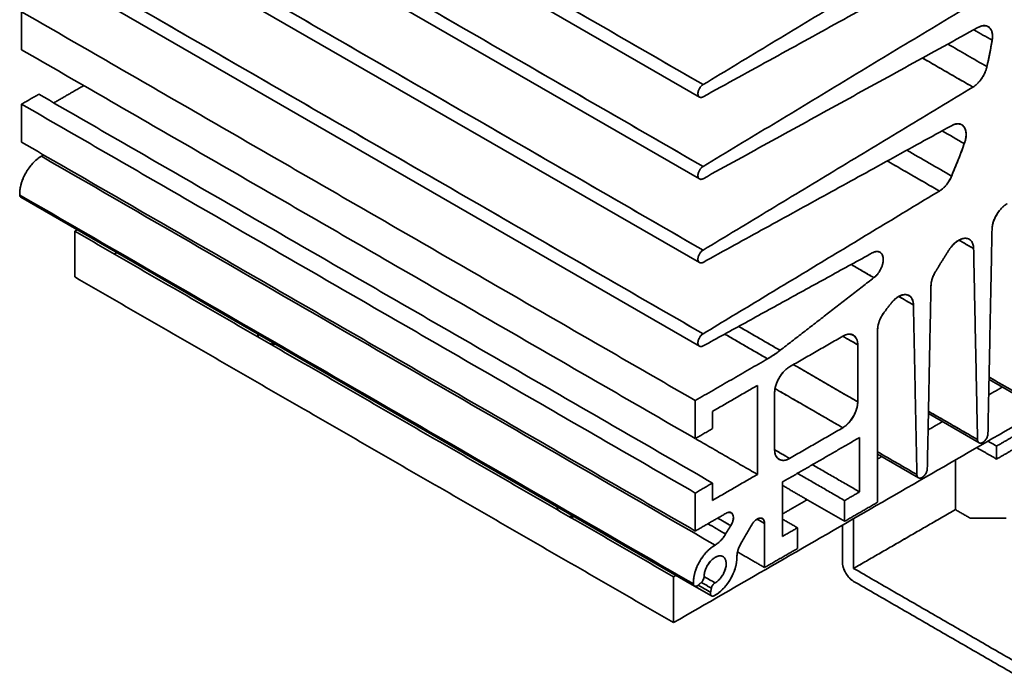
# Model space of a CAD drawing. Units: millimetres. Extents: x 9 to 789, y 19 to 568.
# Drawn here: x 648 to 741, y 376 to 438 of the extents above; entities that cross this region are included whole.
import ezdxf

# ---------------------------------------------------------------- set-up
doc = ezdxf.new("R2010")
doc.units = ezdxf.units.MM
doc.layers.add('1', color=7, linetype='Continuous', true_color=0xffffff)

msp = doc.modelspace()

# ---------------------------------------------------------------- linework, layer by layer
at = {"layer": '1', "color": 18, "linetype": 'Continuous', "lineweight": 35}
for p, q in [((648.386, 467.575), (712.025, 430.832)), ((648.386, 459.834), (712.025, 423.092)), ((648.386, 451.93), (712.025, 415.188)), ((648.386, 444.027), (712.025, 407.284)), ((739.293, 437.486), (739.238, 437.518)), ((736.796, 428.208), (736.675, 428.278)), ((647.921, 421.362), (711.561, 384.62)), ((731.823, 412.07), (731.762, 412.106)), ((670.307, 408.438), (670.307, 408.424)), ((739.378, 404.151), (744.094, 401.428)), ((733.652, 400.925), (738.437, 398.162)), ((728.85, 397.084), (732.71, 394.856)), ((698.591, 392.108), (698.591, 392.094)), ((715.02, 391.545), (714.922, 391.601)), ((717.966, 391), (717.907, 391.034)), ((711.561, 384.62), (713.168, 383.692))]:
    msp.add_line(p, q, dxfattribs=at)
for points, degree in [([(648.727, 468.754), (669.94, 456.506), (691.153, 444.259), (712.366, 432.011)], 3), ([(712.366, 432.011), (648.727, 468.754)], 1), ([(648.727, 461.013), (669.94, 448.766), (691.153, 436.518), (712.366, 424.271)], 3), ([(712.366, 424.271), (648.727, 461.013)], 1), ([(648.727, 453.11), (669.94, 440.862), (691.153, 428.615), (712.366, 416.367)], 3), ([(712.366, 416.367), (648.727, 453.11)], 1), ([(738.262, 447.662), (712.366, 432.011)], 1), ([(712.366, 432.011), (738.262, 447.662)], 1), ([(712.366, 408.464), (648.727, 445.206)], 1), ([(648.727, 445.206), (669.94, 432.959), (691.153, 420.711), (712.366, 408.464)], 3), ([(738.94, 445.484), (712.366, 430.86)], 1), ([(712.366, 430.86), (738.94, 445.484)], 1), ([(712.366, 424.271), (738.949, 440.337)], 1), ([(738.949, 440.337), (712.366, 424.271)], 1), ([(647.992, 438.899), (647.992, 435.307)], 1), ([(647.992, 438.899), (711.632, 402.157)], 1), ([(647.992, 435.307), (647.992, 438.899)], 1), ([(711.632, 402.157), (647.992, 438.899)], 1), ([(738.326, 437.406), (712.366, 423.12)], 1), ([(712.366, 423.12), (738.326, 437.406)], 1), ([(737.945, 437.197), (738.521, 436.864), (739.097, 436.532), (739.673, 436.199)], 3), ([(739.673, 436.199), (739.097, 436.532), (738.521, 436.864), (737.945, 437.197)], 3), ([(739.673, 436.199), (739.818, 437.035), (738.994, 437.774), (738.326, 437.406)], 2), ([(647.992, 435.307), (711.632, 398.564)], 1), ([(711.632, 398.564), (647.992, 435.307)], 1), ([(735.483, 435.842), (736.716, 435.13), (737.948, 434.419), (739.18, 433.707)], 3), ([(739.18, 433.707), (737.948, 434.419), (736.716, 435.13), (735.483, 435.842)], 3), ([(739.673, 436.199), (739.531, 435.375), (739.367, 434.544), (739.18, 433.707)], 3), ([(739.18, 433.707), (739.46, 434.962), (739.673, 436.199)], 2), ([(737.857, 431.774), (736.269, 432.691), (734.68, 433.608), (733.091, 434.525)], 3), ([(733.091, 434.525), (737.857, 431.774)], 1), ([(737.857, 431.774), (738.306, 432.045), (739.053, 433.136), (739.18, 433.707)], 2), ([(651.033, 430.285), (653.861, 431.918)], 1), ([(653.861, 431.918), (651.033, 430.285)], 1), ([(712.366, 430.86), (712.172, 430.753), (711.88, 430.93), (711.879, 431.379), (712.171, 431.893), (712.366, 432.011)], 2), ([(712.366, 416.367), (737.857, 431.774)], 1), ([(737.857, 431.774), (712.366, 416.367)], 1), ([(649.619, 431.102), (647.992, 430.163)], 1), ([(647.992, 430.163), (649.619, 431.102)], 1), ([(649.619, 431.102), (713.258, 394.359)], 1), ([(713.258, 394.359), (649.619, 431.102)], 1), ([(647.992, 430.163), (711.632, 393.42)], 1), ([(647.992, 426.57), (647.992, 430.163)], 1), ([(647.992, 430.163), (647.992, 426.57)], 1), ([(711.632, 393.42), (647.992, 430.163)], 1), ([(712.366, 415.216), (735.829, 428.128)], 1), ([(735.829, 428.128), (712.366, 415.216)], 1), ([(737.045, 426.433), (737.414, 427.45), (736.618, 428.562), (735.829, 428.128)], 2), ([(737.045, 426.433), (736.346, 426.836), (735.647, 427.24), (734.948, 427.644)], 3), ([(734.948, 427.644), (735.647, 427.24), (736.346, 426.836), (737.045, 426.433)], 3), ([(647.992, 426.57), (711.632, 389.828)], 1), ([(711.632, 389.828), (647.992, 426.57)], 1), ([(735.845, 423.372), (736.488, 424.898), (737.045, 426.433)], 2), ([(737.045, 426.433), (736.674, 425.41), (736.273, 424.389), (735.845, 423.372)], 3), ([(649.86, 425.24), (648.981, 424.73), (647.773, 422.558), (647.818, 421.57)], 2), ([(649.86, 425.24), (649.928, 425.279), (649.996, 425.324), (650.063, 425.374)], 3), ([(650.064, 425.374), (649.965, 425.301), (649.86, 425.24)], 2), ([(713.5, 388.498), (692.286, 400.745), (671.073, 412.992), (649.86, 425.24)], 3), ([(649.86, 425.24), (671.073, 412.992), (692.286, 400.745), (713.5, 388.498)], 3), ([(731.618, 425.811), (733.027, 424.998), (734.436, 424.185), (735.845, 423.372)], 3), ([(735.845, 423.372), (734.436, 424.185), (733.027, 424.998), (731.618, 425.811)], 3), ([(712.366, 423.12), (712.172, 423.013), (711.88, 423.19), (711.879, 423.639), (712.171, 424.153), (712.366, 424.271)], 2), ([(729.77, 424.794), (734.688, 421.955)], 1), ([(734.688, 421.955), (733.049, 422.901), (731.409, 423.848), (729.77, 424.794)], 3), ([(783.828, 424.039), (709.581, 381.173)], 1), ([(709.581, 381.173), (783.828, 424.039)], 1), ([(734.688, 421.955), (735.439, 422.408), (735.845, 423.372)], 2), ([(711.458, 384.828), (690.245, 397.075), (669.031, 409.323), (647.818, 421.57)], 3), ([(647.818, 421.57), (647.822, 421.481), (647.861, 421.428)], 2), ([(647.818, 421.57), (669.031, 409.323), (690.245, 397.075), (711.458, 384.828)], 3), ([(734.688, 421.955), (712.366, 408.464)], 1), ([(712.366, 408.464), (734.688, 421.955)], 1), ([(741.077, 420.749), (740.523, 420.43), (739.676, 418.986), (739.663, 418.338)], 2), ([(653.24, 418.292), (653.013, 418.16)], 1), ([(653.013, 418.16), (653.013, 413.833)], 1), ([(653.013, 413.833), (653.013, 418.16)], 1), ([(653.013, 418.16), (709.581, 385.5)], 1), ([(739.663, 418.338), (739.276, 399.035)], 1), ([(739.276, 399.035), (739.663, 418.338)], 1), ([(737.923, 416.517), (737.914, 416.981), (737.465, 417.506), (736.724, 417.468), (735.917, 416.876), (735.604, 416.394)], 2), ([(736.542, 417.315), (737.923, 416.517)], 1), ([(737.923, 416.517), (737.463, 416.783), (737.002, 417.049), (736.542, 417.315)], 3), ([(656.761, 415.997), (656.988, 416.128)], 1), ([(656.988, 416.128), (656.761, 415.997)], 1), ([(712.366, 415.216), (712.172, 415.109), (711.88, 415.286), (711.879, 415.735), (712.171, 416.249), (712.366, 416.367)], 2), ([(728.355, 416.111), (712.366, 407.313)], 1), ([(712.366, 407.313), (728.355, 416.111)], 1), ([(728.509, 413.769), (728.898, 414.07), (729.416, 415.134), (729.359, 416.011), (728.751, 416.329), (728.355, 416.111)], 2), ([(735.604, 416.394), (734.332, 414.362)], 1), ([(734.332, 414.362), (735.604, 416.394)], 1), ([(737.923, 416.517), (738.293, 398.468)], 1), ([(738.293, 398.468), (737.923, 416.517)], 1), ([(726.356, 415.012), (728.509, 413.769)], 1), ([(728.509, 413.769), (727.791, 414.183), (727.074, 414.597), (726.356, 415.012)], 3), ([(734.332, 414.362), (733.908, 413.65), (733.894, 412.966)], 2), ([(709.581, 381.173), (653.013, 413.833)], 1), ([(653.013, 413.833), (709.581, 381.173)], 1), ([(728.509, 413.769), (719.649, 406.902)], 1), ([(719.649, 406.902), (728.509, 413.769)], 1), ([(732.237, 411.193), (732.219, 412.059), (730.934, 412.252), (730.242, 411.491)], 2), ([(733.549, 395.728), (733.894, 412.966)], 1), ([(733.894, 412.966), (733.549, 395.728)], 1), ([(729.435, 410.451), (730.242, 411.491)], 1), ([(730.242, 411.491), (729.435, 410.451)], 1), ([(732.237, 411.193), (731.777, 411.459), (731.317, 411.724), (730.857, 411.99)], 3), ([(730.857, 411.99), (732.237, 411.193)], 1), ([(732.566, 395.161), (732.237, 411.193)], 1), ([(732.237, 411.193), (732.566, 395.161)], 1), ([(729.435, 410.451), (728.85, 409.625), (728.85, 408.791)], 2), ([(712.366, 407.313), (712.172, 407.206), (711.88, 407.382), (711.879, 407.831), (712.171, 408.345), (712.366, 408.464)], 2), ([(718.456, 406.097), (717.105, 406.876), (715.755, 407.656), (714.405, 408.436)], 3), ([(714.405, 408.436), (718.456, 406.097)], 1), ([(715.731, 409.164), (717.037, 408.41), (718.343, 407.656), (719.649, 406.902)], 3), ([(719.649, 406.902), (715.731, 409.164)], 1), ([(726.976, 407.423), (726.976, 408.072), (726.125, 408.565), (725.562, 408.24)], 2), ([(728.85, 392.543), (728.85, 408.791)], 1), ([(728.85, 408.791), (728.85, 392.543)], 1), ([(720.541, 405.341), (725.562, 408.24)], 1), ([(725.562, 408.24), (720.541, 405.341)], 1), ([(726.976, 407.423), (726.506, 407.695), (726.035, 407.966), (725.565, 408.238)], 3), ([(725.565, 408.238), (726.976, 407.423)], 1), ([(726.976, 402.034), (726.976, 407.423)], 1), ([(726.976, 407.423), (726.976, 402.034)], 1), ([(719.649, 406.902), (719.255, 406.597), (718.855, 406.327), (718.456, 406.097)], 3), ([(718.456, 406.097), (719.057, 406.444), (719.649, 406.902)], 2), ([(711.632, 402.157), (718.456, 406.097)], 1), ([(718.456, 406.097), (711.632, 402.157)], 1), ([(720.895, 405.546), (722.922, 404.375), (724.949, 403.205), (726.976, 402.034)], 3), ([(726.976, 402.034), (720.895, 405.546)], 1), ([(720.541, 405.341), (719.979, 405.017), (719.127, 403.542), (719.127, 402.892)], 2), ([(739.382, 404.371), (740.905, 403.492), (742.428, 402.613), (743.95, 401.734)], 3), ([(743.95, 401.734), (739.382, 404.371)], 1), ([(717.501, 403.586), (713.258, 401.136)], 1), ([(713.258, 401.136), (717.501, 403.586)], 1), ([(717.501, 403.586), (717.501, 395.176)], 1), ([(717.501, 395.176), (717.501, 403.586)], 1), ([(719.127, 402.892), (719.127, 397.503)], 1), ([(719.127, 397.503), (719.127, 402.892)], 1), ([(719.164, 403.279), (725.562, 399.585)], 1), ([(725.562, 399.585), (723.429, 400.816), (721.297, 402.048), (719.164, 403.279)], 3), ([(739.349, 402.687), (740.632, 403.427)], 1), ([(740.632, 403.427), (739.349, 402.687)], 1), ([(711.632, 402.157), (711.632, 398.564)], 1), ([(711.632, 398.564), (711.632, 402.157)], 1), ([(725.562, 399.585), (726.124, 399.91), (726.976, 401.384), (726.976, 402.034)], 2), ([(713.258, 401.136), (713.258, 399.503)], 1), ([(713.258, 399.503), (713.258, 401.136)], 1), ([(738.293, 398.468), (733.657, 401.145)], 1), ([(733.657, 401.145), (735.202, 400.252), (736.748, 399.36), (738.293, 398.468)], 3), ([(734.975, 400.161), (733.622, 399.38)], 1), ([(733.622, 399.38), (734.975, 400.161)], 1), ([(711.632, 398.564), (713.258, 399.503)], 1), ([(713.258, 399.503), (711.632, 398.564)], 1), ([(725.562, 399.585), (720.541, 396.686)], 1), ([(720.541, 396.686), (725.562, 399.585)], 1), ([(740.093, 397.85), (742.214, 399.075)], 1), ([(742.214, 399.075), (740.093, 397.85)], 1), ([(711.635, 398.563), (717.501, 395.176)], 1), ([(717.501, 395.176), (711.635, 398.563)], 1), ([(719.87, 394.461), (727.153, 398.666)], 1), ([(727.153, 398.666), (719.87, 394.461)], 1), ([(727.153, 398.666), (727.153, 393.523)], 1), ([(727.153, 393.523), (727.153, 398.666)], 1), ([(739.28, 398.319), (740.093, 397.85)], 1), ([(740.093, 397.85), (739.28, 398.319)], 1), ([(719.127, 397.503), (719.127, 396.854), (719.978, 396.361), (720.541, 396.686)], 2), ([(720.541, 396.686), (719.13, 397.501)], 1), ([(719.13, 397.501), (719.601, 397.23), (720.071, 396.958), (720.541, 396.686)], 3), ([(728.85, 397.306), (730.089, 396.591), (731.327, 395.876), (732.566, 395.161)], 3), ([(732.566, 395.161), (728.85, 397.306)], 1), ([(738.219, 397.707), (740.093, 396.625)], 1), ([(740.093, 396.625), (738.219, 397.707)], 1), ([(740.093, 396.625), (740.093, 397.85)], 1), ([(742.214, 397.85), (740.093, 396.625)], 1), ([(740.093, 396.625), (742.214, 397.85)], 1), ([(740.093, 397.85), (740.093, 396.625)], 1), ([(728.85, 396.625), (729.247, 396.855)], 1), ([(736.204, 396.543), (736.204, 391.85)], 1), ([(736.204, 391.85), (736.204, 396.543)], 1), ([(727.153, 393.523), (722.697, 396.095)], 1), ([(722.697, 396.095), (727.153, 393.523)], 1), ([(717.501, 395.176), (713.258, 392.726)], 1), ([(713.258, 392.726), (717.501, 395.176)], 1), ([(719.87, 394.461), (719.87, 389.318)], 1), ([(719.87, 389.318), (719.87, 394.461)], 1), ([(721.284, 395.278), (725.739, 392.706)], 1), ([(725.739, 392.706), (721.284, 395.278)], 1), ([(711.632, 393.42), (713.258, 394.359)], 1), ([(713.258, 394.359), (711.632, 393.42)], 1), ([(713.258, 394.359), (713.258, 392.726)], 1), ([(713.258, 392.726), (713.258, 394.359)], 1), ([(719.87, 394.135), (722.203, 392.788)], 1), ([(722.203, 392.788), (719.87, 394.135)], 1), ([(727.153, 393.523), (725.739, 392.706)], 1), ([(725.739, 392.706), (727.153, 393.523)], 1), ([(711.632, 393.42), (711.632, 389.828)], 1), ([(711.632, 389.828), (711.632, 393.42)], 1), ([(722.203, 392.788), (719.87, 391.44)], 1), ([(719.87, 391.44), (722.203, 392.788)], 1), ([(725.739, 390.746), (722.203, 392.788)], 1), ([(722.203, 392.788), (725.739, 390.746)], 1), ([(725.739, 392.706), (725.739, 390.746)], 1), ([(725.739, 390.746), (725.739, 392.706)], 1), ([(728.85, 392.543), (725.739, 390.746)], 1), ([(725.739, 390.746), (728.85, 392.543)], 1), ([(714.988, 390.337), (715.353, 390.921), (715.009, 391.777), (714.52, 391.495)], 2), ([(736.204, 391.85), (726.587, 386.297)], 1), ([(726.591, 386.298), (736.205, 391.848)], 1), ([(736.205, 391.848), (736.204, 391.849), (736.204, 391.85)], 2), ([(737.618, 391.032), (736.205, 391.848)], 1), ([(736.205, 391.848), (737.618, 391.032)], 1), ([(711.632, 389.828), (714.52, 391.495)], 1), ([(714.52, 391.495), (711.632, 389.828)], 1), ([(713.75, 391.052), (714.988, 390.337)], 1), ([(714.988, 390.337), (714.575, 390.575), (714.162, 390.813), (713.75, 391.052)], 3), ([(715.021, 391.546), (715.041, 391.534), (715.062, 391.522), (715.082, 391.51)], 3), ([(715.082, 391.51), (715.021, 391.546)], 1), ([(718.173, 390.542), (718.173, 391.087), (717.3, 391.002), (716.966, 390.423)], 2), ([(717.465, 390.951), (718.173, 390.542)], 1), ([(718.173, 390.542), (717.937, 390.678), (717.701, 390.815), (717.465, 390.951)], 3), ([(719.87, 390.951), (721.284, 390.134)], 1), ([(721.284, 390.134), (719.87, 390.951)], 1), ([(726.587, 386.297), (726.587, 390.992)], 1), ([(726.587, 390.992), (726.587, 386.297)], 1), ([(741.012, 391.032), (737.618, 391.032)], 1), ([(737.618, 391.032), (741.012, 391.032)], 1), ([(714.496, 389.551), (712.823, 390.516)], 1), ([(712.823, 390.516), (713.381, 390.195), (713.938, 389.873), (714.496, 389.551)], 3), ([(714.988, 390.337), (714.496, 389.551)], 1), ([(714.496, 389.551), (714.988, 390.337)], 1), ([(715.971, 388.699), (716.966, 390.423)], 1), ([(716.966, 390.423), (715.971, 388.699)], 1), ([(718.173, 390.542), (718.173, 386.378)], 1), ([(718.173, 386.378), (718.173, 390.542)], 1), ([(721.284, 390.134), (719.87, 389.318)], 1), ([(719.87, 389.318), (721.284, 390.134)], 1), ([(721.284, 390.134), (721.284, 388.174)], 1), ([(721.284, 388.174), (721.284, 390.134)], 1), ([(725.527, 386.91), (725.527, 390.379)], 1), ([(725.527, 390.379), (725.527, 386.91)], 1), ([(713.5, 388.498), (714.083, 388.836), (714.496, 389.551)], 2), ([(711.458, 384.828), (711.412, 385.815), (712.62, 387.987), (713.5, 388.498)], 2), ([(715.971, 388.699), (715.558, 387.985), (715.556, 387.31)], 2), ([(721.284, 388.174), (718.173, 386.378)], 1), ([(718.173, 386.378), (721.284, 388.174)], 1), ([(713.5, 384.925), (713.816, 385.106), (714.346, 385.816), (714.59, 386.632), (714.467, 387.281), (714.02, 387.54), (713.397, 387.323), (712.812, 386.703), (712.461, 385.89), (712.463, 385.524)], 2), ([(715.556, 387.31), (715.554, 386.294), (714.278, 384.162), (713.399, 383.707)], 2), ([(718.173, 386.378), (715.626, 387.849)], 1), ([(715.626, 387.849), (718.173, 386.378)], 1), ([(726.588, 385.071), (726.166, 385.315), (725.527, 386.422), (725.527, 386.91)], 2), ([(726.587, 386.297), (726.588, 386.297), (726.588, 386.296)], 2), ([(726.588, 386.296), (741.967, 377.417)], 1), ([(741.967, 377.417), (726.588, 386.296)], 1), ([(709.581, 385.5), (709.809, 385.632)], 1), ([(709.581, 381.173), (709.581, 385.5)], 1), ([(709.581, 385.5), (709.581, 381.173)], 1), ([(712.463, 385.524), (712.464, 385.21), (712.201, 384.976)], 2), ([(713.5, 384.925), (713.155, 385.124), (712.81, 385.323), (712.465, 385.522)], 3), ([(712.465, 385.522), (712.81, 385.323), (713.155, 385.124), (713.5, 384.925)], 3), ([(741.967, 376.192), (726.588, 385.071)], 1), ([(726.588, 385.071), (741.967, 376.192)], 1), ([(711.902, 384.712), (711.749, 384.576), (711.466, 384.647), (711.458, 384.828)], 2), ([(712.201, 384.976), (711.902, 384.712)], 1), ([(711.902, 384.712), (712.201, 384.976)], 1), ([(711.906, 384.71), (712.296, 384.484), (712.686, 384.259), (713.076, 384.034)], 3), ([(713.076, 384.034), (711.906, 384.71)], 1), ([(713.156, 384.424), (712.839, 384.608), (712.521, 384.791), (712.203, 384.974)], 3), ([(712.203, 384.974), (713.156, 384.424)], 1), ([(713.156, 384.424), (713.076, 384.034)], 1), ([(713.076, 384.034), (713.156, 384.424)], 1), ([(713.156, 384.424), (713.227, 384.77), (713.5, 384.925)], 2), ([(713.399, 383.707), (713.241, 383.625), (713.034, 383.83), (713.076, 384.034)], 2)]:
    msp.add_open_spline(points, degree=degree, dxfattribs=at)
for points, degree, knots in [([(738.326, 437.406), (738.43, 437.463), (738.533, 437.507), (738.735, 437.565), (738.833, 437.58), (739.019, 437.58), (739.107, 437.565), (739.268, 437.506), (739.341, 437.462), (739.47, 437.347), (739.525, 437.276), (739.614, 437.111), (739.648, 437.016), (739.695, 436.809), (739.706, 436.696), (739.707, 436.456), (739.696, 436.329), (739.673, 436.199)], 3, [0, 0, 0, 0, 0.125, 0.125, 0.25, 0.25, 0.375, 0.375, 0.5, 0.5, 0.625, 0.625, 0.75, 0.75, 0.875, 0.875, 1, 1, 1, 1]), ([(739.18, 433.707), (739.159, 433.613), (739.133, 433.517), (739.069, 433.326), (739.031, 433.23), (738.947, 433.04), (738.9, 432.946), (738.798, 432.762), (738.743, 432.673), (738.625, 432.501), (738.562, 432.418), (738.432, 432.261), (738.364, 432.187), (738.224, 432.049), (738.152, 431.985), (738.005, 431.87), (737.931, 431.819), (737.857, 431.774)], 3, [0, 0, 0, 0, 0.125, 0.125, 0.25, 0.25, 0.375, 0.375, 0.5, 0.5, 0.625, 0.625, 0.75, 0.75, 0.875, 0.875, 1, 1, 1, 1]), ([(712.366, 432.011), (712.334, 431.992), (712.302, 431.969), (712.239, 431.917), (712.209, 431.888), (712.15, 431.824), (712.121, 431.79), (712.068, 431.717), (712.044, 431.679), (711.999, 431.6), (711.979, 431.559), (711.943, 431.476), (711.928, 431.435), (711.904, 431.352), (711.895, 431.311), (711.883, 431.231), (711.879, 431.192), (711.879, 431.118), (711.883, 431.082), (711.895, 431.017), (711.904, 430.986), (711.928, 430.932), (711.943, 430.907), (711.979, 430.866), (711.999, 430.848), (712.044, 430.821), (712.068, 430.811), (712.121, 430.8), (712.15, 430.798), (712.209, 430.802), (712.239, 430.808), (712.302, 430.829), (712.334, 430.843), (712.366, 430.86)], 3, [0, 0, 0, 0, 0.0625, 0.0625, 0.125, 0.125, 0.1875, 0.1875, 0.25, 0.25, 0.3125, 0.3125, 0.375, 0.375, 0.4375, 0.4375, 0.5, 0.5, 0.5625, 0.5625, 0.625, 0.625, 0.6875, 0.6875, 0.75, 0.75, 0.8125, 0.8125, 0.875, 0.875, 0.9375, 0.9375, 1, 1, 1, 1]), ([(735.829, 428.128), (735.949, 428.194), (736.068, 428.242), (736.299, 428.299), (736.41, 428.308), (736.616, 428.287), (736.712, 428.257), (736.881, 428.159), (736.955, 428.091), (737.076, 427.922), (737.124, 427.821), (737.189, 427.592), (737.207, 427.464), (737.212, 427.19), (737.199, 427.044), (737.144, 426.743), (737.101, 426.588), (737.045, 426.433)], 3, [0, 0, 0, 0, 0.125, 0.125, 0.25, 0.25, 0.375, 0.375, 0.5, 0.5, 0.625, 0.625, 0.75, 0.75, 0.875, 0.875, 1, 1, 1, 1]), ([(647.818, 421.57), (647.811, 421.726), (647.818, 421.89), (647.859, 422.23), (647.894, 422.406), (647.99, 422.761), (648.051, 422.94), (648.197, 423.296), (648.282, 423.473), (648.472, 423.815), (648.577, 423.98), (648.804, 424.294), (648.926, 424.443), (649.18, 424.716), (649.312, 424.841), (649.583, 425.063), (649.722, 425.16), (649.86, 425.24)], 3, [0, 0, 0, 0, 0.125, 0.125, 0.25, 0.25, 0.375, 0.375, 0.5, 0.5, 0.625, 0.625, 0.75, 0.75, 0.875, 0.875, 1, 1, 1, 1]), ([(712.366, 424.271), (712.334, 424.252), (712.302, 424.229), (712.239, 424.176), (712.209, 424.147), (712.15, 424.084), (712.121, 424.049), (712.068, 423.976), (712.044, 423.938), (711.999, 423.859), (711.979, 423.818), (711.943, 423.736), (711.928, 423.694), (711.904, 423.612), (711.895, 423.57), (711.883, 423.49), (711.879, 423.452), (711.879, 423.377), (711.883, 423.342), (711.895, 423.276), (711.904, 423.246), (711.928, 423.191), (711.943, 423.167), (711.979, 423.125), (711.999, 423.108), (712.044, 423.081), (712.068, 423.071), (712.121, 423.059), (712.15, 423.057), (712.209, 423.062), (712.239, 423.068), (712.302, 423.088), (712.334, 423.102), (712.366, 423.12)], 3, [0, 0, 0, 0, 0.0625, 0.0625, 0.125, 0.125, 0.1875, 0.1875, 0.25, 0.25, 0.3125, 0.3125, 0.375, 0.375, 0.4375, 0.4375, 0.5, 0.5, 0.5625, 0.5625, 0.625, 0.625, 0.6875, 0.6875, 0.75, 0.75, 0.8125, 0.8125, 0.875, 0.875, 0.9375, 0.9375, 1, 1, 1, 1]), ([(735.845, 423.372), (735.782, 423.224), (735.708, 423.078), (735.541, 422.8), (735.447, 422.666), (735.247, 422.421), (735.14, 422.308), (734.918, 422.11), (734.803, 422.024), (734.688, 421.955)], 3, [0, 0, 0, 0, 0.25, 0.25, 0.5, 0.5, 0.75, 0.75, 1, 1, 1, 1]), ([(647.921, 421.362), (647.916, 421.366), (647.911, 421.369), (647.888, 421.386), (647.873, 421.402), (647.848, 421.441), (647.838, 421.463), (647.824, 421.513), (647.82, 421.541), (647.818, 421.57)], 3, [0, 0, 0, 0, 0.089633, 0.089633, 0.393089, 0.393089, 0.696544, 0.696544, 1, 1, 1, 1]), ([(739.663, 418.338), (739.665, 418.445), (739.676, 418.556), (739.715, 418.784), (739.744, 418.901), (739.816, 419.136), (739.861, 419.254), (739.964, 419.488), (740.023, 419.603), (740.154, 419.825), (740.225, 419.933), (740.378, 420.136), (740.459, 420.232), (740.628, 420.409), (740.716, 420.49), (740.895, 420.634), (740.986, 420.697), (741.077, 420.749)], 3, [0, 0, 0, 0, 0.125, 0.125, 0.25, 0.25, 0.375, 0.375, 0.5, 0.5, 0.625, 0.625, 0.75, 0.75, 0.875, 0.875, 1, 1, 1, 1]), ([(735.604, 416.394), (735.654, 416.472), (735.708, 416.548), (735.82, 416.693), (735.879, 416.763), (736, 416.894), (736.062, 416.956), (736.189, 417.07), (736.254, 417.123), (736.385, 417.219), (736.451, 417.263), (736.583, 417.338), (736.65, 417.37), (736.78, 417.424), (736.845, 417.445), (736.972, 417.475), (737.034, 417.484), (737.154, 417.49), (737.212, 417.487), (737.324, 417.47), (737.377, 417.455), (737.478, 417.414), (737.525, 417.388), (737.612, 417.324), (737.653, 417.287), (737.726, 417.202), (737.758, 417.154), (737.815, 417.049), (737.839, 416.992), (737.879, 416.869), (737.894, 416.803), (737.915, 416.665), (737.922, 416.592), (737.923, 416.517)], 3, [0, 0, 0, 0, 0.0625, 0.0625, 0.125, 0.125, 0.1875, 0.1875, 0.25, 0.25, 0.3125, 0.3125, 0.375, 0.375, 0.4375, 0.4375, 0.5, 0.5, 0.5625, 0.5625, 0.625, 0.625, 0.6875, 0.6875, 0.75, 0.75, 0.8125, 0.8125, 0.875, 0.875, 0.9375, 0.9375, 1, 1, 1, 1]), ([(712.366, 416.367), (712.334, 416.348), (712.302, 416.325), (712.239, 416.273), (712.209, 416.243), (712.15, 416.18), (712.121, 416.145), (712.068, 416.073), (712.044, 416.034), (711.999, 415.955), (711.979, 415.915), (711.943, 415.832), (711.928, 415.791), (711.904, 415.708), (711.895, 415.667), (711.883, 415.587), (711.879, 415.548), (711.879, 415.474), (711.883, 415.438), (711.895, 415.373), (711.904, 415.342), (711.928, 415.288), (711.943, 415.263), (711.979, 415.221), (711.999, 415.204), (712.044, 415.177), (712.068, 415.167), (712.121, 415.156), (712.15, 415.154), (712.209, 415.158), (712.239, 415.164), (712.302, 415.185), (712.334, 415.199), (712.366, 415.216)], 3, [0, 0, 0, 0, 0.0625, 0.0625, 0.125, 0.125, 0.1875, 0.1875, 0.25, 0.25, 0.3125, 0.3125, 0.375, 0.375, 0.4375, 0.4375, 0.5, 0.5, 0.5625, 0.5625, 0.625, 0.625, 0.6875, 0.6875, 0.75, 0.75, 0.8125, 0.8125, 0.875, 0.875, 0.9375, 0.9375, 1, 1, 1, 1]), ([(728.355, 416.111), (728.42, 416.147), (728.485, 416.176), (728.612, 416.219), (728.675, 416.232), (728.795, 416.245), (728.853, 416.243), (728.963, 416.224), (729.014, 416.207), (729.108, 416.157), (729.151, 416.125), (729.228, 416.048), (729.261, 416.002), (729.317, 415.898), (729.339, 415.84), (729.372, 415.713), (729.383, 415.645), (729.393, 415.501), (729.391, 415.424), (729.377, 415.266), (729.364, 415.185), (729.326, 415.019), (729.301, 414.935), (729.241, 414.766), (729.205, 414.682), (729.125, 414.518), (729.08, 414.437), (728.982, 414.281), (728.929, 414.206), (728.818, 414.064), (728.759, 413.997), (728.636, 413.875), (728.573, 413.819), (728.509, 413.769)], 3, [0, 0, 0, 0, 0.0625, 0.0625, 0.125, 0.125, 0.1875, 0.1875, 0.25, 0.25, 0.3125, 0.3125, 0.375, 0.375, 0.4375, 0.4375, 0.5, 0.5, 0.5625, 0.5625, 0.625, 0.625, 0.6875, 0.6875, 0.75, 0.75, 0.8125, 0.8125, 0.875, 0.875, 0.9375, 0.9375, 1, 1, 1, 1]), ([(733.894, 412.966), (733.896, 413.074), (733.908, 413.187), (733.948, 413.419), (733.977, 413.538), (734.052, 413.777), (734.098, 413.897), (734.204, 414.133), (734.265, 414.249), (734.332, 414.362)], 3, [0, 0, 0, 0, 0.25, 0.25, 0.5, 0.5, 0.75, 0.75, 1, 1, 1, 1]), ([(730.242, 411.491), (730.348, 411.608), (730.459, 411.712), (730.688, 411.892), (730.805, 411.966), (731.037, 412.082), (731.152, 412.122), (731.372, 412.166), (731.478, 412.17), (731.675, 412.141), (731.765, 412.108), (731.926, 412.006), (731.996, 411.938), (732.11, 411.771), (732.155, 411.672), (732.217, 411.449), (732.234, 411.325), (732.237, 411.193)], 3, [0, 0, 0, 0, 0.125, 0.125, 0.25, 0.25, 0.375, 0.375, 0.5, 0.5, 0.625, 0.625, 0.75, 0.75, 0.875, 0.875, 1, 1, 1, 1]), ([(728.85, 408.791), (728.85, 408.919), (728.863, 409.056), (728.915, 409.335), (728.954, 409.479), (729.055, 409.766), (729.118, 409.91), (729.262, 410.189), (729.345, 410.324), (729.435, 410.451)], 3, [0, 0, 0, 0, 0.25, 0.25, 0.5, 0.5, 0.75, 0.75, 1, 1, 1, 1]), ([(670.307, 408.424), (670.307, 408.362), (670.317, 408.301), (670.351, 408.202), (670.369, 408.164), (670.39, 408.127)], 3, [0, 0, 0, 0, 0.608642, 0.608642, 1, 1, 1, 1]), ([(712.366, 408.464), (712.334, 408.444), (712.302, 408.421), (712.239, 408.369), (712.209, 408.34), (712.15, 408.276), (712.121, 408.242), (712.068, 408.169), (712.044, 408.131), (711.999, 408.052), (711.979, 408.011), (711.943, 407.929), (711.928, 407.887), (711.904, 407.804), (711.895, 407.763), (711.883, 407.683), (711.879, 407.644), (711.879, 407.57), (711.883, 407.535), (711.895, 407.469), (711.904, 407.439), (711.928, 407.384), (711.943, 407.359), (711.979, 407.318), (711.999, 407.3), (712.044, 407.273), (712.068, 407.263), (712.121, 407.252), (712.15, 407.25), (712.209, 407.254), (712.239, 407.261), (712.302, 407.281), (712.334, 407.295), (712.366, 407.313)], 3, [0, 0, 0, 0, 0.0625, 0.0625, 0.125, 0.125, 0.1875, 0.1875, 0.25, 0.25, 0.3125, 0.3125, 0.375, 0.375, 0.4375, 0.4375, 0.5, 0.5, 0.5625, 0.5625, 0.625, 0.625, 0.6875, 0.6875, 0.75, 0.75, 0.8125, 0.8125, 0.875, 0.875, 0.9375, 0.9375, 1, 1, 1, 1]), ([(725.562, 408.24), (725.654, 408.293), (725.747, 408.336), (725.929, 408.399), (726.018, 408.42), (726.189, 408.436), (726.271, 408.433), (726.425, 408.403), (726.496, 408.377), (726.627, 408.301), (726.686, 408.252), (726.789, 408.134), (726.833, 408.064), (726.904, 407.908), (726.931, 407.821), (726.967, 407.632), (726.976, 407.53), (726.976, 407.423)], 3, [0, 0, 0, 0, 0.125, 0.125, 0.25, 0.25, 0.375, 0.375, 0.5, 0.5, 0.625, 0.625, 0.75, 0.75, 0.875, 0.875, 1, 1, 1, 1]), ([(671.414, 407.536), (671.479, 407.523), (671.545, 407.513), (671.716, 407.494), (671.822, 407.488), (671.936, 407.488), (671.944, 407.488), (671.952, 407.488)], 3, [0, 0, 0, 0, 0.373764, 0.373764, 0.955498, 0.955498, 1, 1, 1, 1]), ([(719.127, 402.892), (719.127, 402.999), (719.136, 403.111), (719.172, 403.341), (719.199, 403.46), (719.27, 403.698), (719.314, 403.818), (719.417, 404.055), (719.476, 404.172), (719.607, 404.399), (719.679, 404.509), (719.833, 404.716), (719.915, 404.814), (720.086, 404.995), (720.175, 405.077), (720.356, 405.224), (720.449, 405.288), (720.541, 405.341)], 3, [0, 0, 0, 0, 0.125, 0.125, 0.25, 0.25, 0.375, 0.375, 0.5, 0.5, 0.625, 0.625, 0.75, 0.75, 0.875, 0.875, 1, 1, 1, 1]), ([(726.976, 402.034), (726.976, 401.928), (726.967, 401.815), (726.931, 401.585), (726.904, 401.467), (726.833, 401.228), (726.789, 401.108), (726.686, 400.871), (726.627, 400.754), (726.496, 400.527), (726.425, 400.418), (726.271, 400.21), (726.189, 400.112), (726.018, 399.932), (725.929, 399.849), (725.747, 399.702), (725.654, 399.638), (725.562, 399.585)], 3, [0, 0, 0, 0, 0.125, 0.125, 0.25, 0.25, 0.375, 0.375, 0.5, 0.5, 0.625, 0.625, 0.75, 0.75, 0.875, 0.875, 1, 1, 1, 1]), ([(738.293, 398.468), (738.294, 398.431), (738.298, 398.397), (738.312, 398.333), (738.321, 398.304), (738.347, 398.252), (738.362, 398.228), (738.398, 398.189), (738.419, 398.173), (738.464, 398.148), (738.489, 398.139), (738.542, 398.13), (738.57, 398.129), (738.629, 398.135), (738.659, 398.142), (738.721, 398.164), (738.753, 398.179), (738.816, 398.215), (738.848, 398.237), (738.91, 398.287), (738.941, 398.315), (739, 398.377), (739.028, 398.41), (739.081, 398.481), (739.106, 398.518), (739.151, 398.595), (739.171, 398.635), (739.207, 398.716), (739.223, 398.757), (739.248, 398.839), (739.258, 398.88), (739.272, 398.959), (739.275, 398.998), (739.276, 399.035)], 3, [0, 0, 0, 0, 0.0625, 0.0625, 0.125, 0.125, 0.1875, 0.1875, 0.25, 0.25, 0.3125, 0.3125, 0.375, 0.375, 0.4375, 0.4375, 0.5, 0.5, 0.5625, 0.5625, 0.625, 0.625, 0.6875, 0.6875, 0.75, 0.75, 0.8125, 0.8125, 0.875, 0.875, 0.9375, 0.9375, 1, 1, 1, 1]), ([(739.276, 399.035), (739.272, 398.804), (739.124, 398.555), (738.979, 398.309), (738.785, 398.197), (738.593, 398.086), (738.298, 398.247), (738.293, 398.468)], 2, [0, 0, 0, 0.25, 0.25, 0.5, 0.5, 0.75, 1, 1, 1]), ([(720.541, 396.686), (720.449, 396.633), (720.356, 396.59), (720.175, 396.527), (720.086, 396.507), (719.915, 396.49), (719.833, 396.493), (719.679, 396.523), (719.607, 396.55), (719.476, 396.625), (719.417, 396.674), (719.314, 396.792), (719.27, 396.862), (719.199, 397.018), (719.172, 397.106), (719.136, 397.294), (719.127, 397.396), (719.127, 397.503)], 3, [0, 0, 0, 0, 0.125, 0.125, 0.25, 0.25, 0.375, 0.375, 0.5, 0.5, 0.625, 0.625, 0.75, 0.75, 0.875, 0.875, 1, 1, 1, 1]), ([(733.549, 395.728), (733.544, 395.497), (733.396, 395.248), (733.251, 395.003), (733.057, 394.89), (732.866, 394.779), (732.57, 394.941), (732.566, 395.161)], 2, [0, 0, 0, 0.25, 0.25, 0.5, 0.5, 0.75, 1, 1, 1]), ([(732.566, 395.161), (732.567, 395.125), (732.57, 395.09), (732.584, 395.027), (732.594, 394.997), (732.619, 394.945), (732.635, 394.922), (732.671, 394.882), (732.691, 394.866), (732.736, 394.841), (732.761, 394.832), (732.814, 394.823), (732.842, 394.822), (732.901, 394.828), (732.932, 394.835), (732.994, 394.857), (733.026, 394.872), (733.089, 394.908), (733.121, 394.93), (733.183, 394.98), (733.213, 395.008), (733.272, 395.07), (733.3, 395.103), (733.353, 395.174), (733.378, 395.211), (733.423, 395.289), (733.444, 395.329), (733.48, 395.41), (733.495, 395.451), (733.521, 395.532), (733.53, 395.573), (733.544, 395.652), (733.548, 395.691), (733.549, 395.728)], 3, [0, 0, 0, 0, 0.0625, 0.0625, 0.125, 0.125, 0.1875, 0.1875, 0.25, 0.25, 0.3125, 0.3125, 0.375, 0.375, 0.4375, 0.4375, 0.5, 0.5, 0.5625, 0.5625, 0.625, 0.625, 0.6875, 0.6875, 0.75, 0.75, 0.8125, 0.8125, 0.875, 0.875, 0.9375, 0.9375, 1, 1, 1, 1]), ([(698.591, 392.094), (698.591, 392.032), (698.602, 391.971), (698.636, 391.872), (698.653, 391.834), (698.675, 391.797)], 3, [0, 0, 0, 0, 0.608642, 0.608642, 1, 1, 1, 1]), ([(714.52, 391.495), (714.591, 391.536), (714.662, 391.565), (714.798, 391.594), (714.863, 391.595), (714.98, 391.569), (715.032, 391.543), (715.12, 391.464), (715.156, 391.412), (715.206, 391.287), (715.221, 391.214), (715.23, 391.055), (715.223, 390.968), (715.189, 390.789), (715.161, 390.696), (715.087, 390.513), (715.041, 390.422), (714.988, 390.337)], 3, [0, 0, 0, 0, 0.125, 0.125, 0.25, 0.25, 0.375, 0.375, 0.5, 0.5, 0.625, 0.625, 0.75, 0.75, 0.875, 0.875, 1, 1, 1, 1]), ([(699.698, 391.206), (699.763, 391.194), (699.829, 391.183), (700, 391.164), (700.106, 391.158), (700.22, 391.158), (700.228, 391.158), (700.236, 391.158)], 3, [0, 0, 0, 0, 0.373764, 0.373764, 0.955498, 0.955498, 1, 1, 1, 1]), ([(716.966, 390.423), (717.015, 390.508), (717.071, 390.588), (717.193, 390.735), (717.259, 390.8), (717.396, 390.91), (717.466, 390.954), (717.604, 391.019), (717.672, 391.038), (717.8, 391.051), (717.86, 391.044), (717.968, 391.004), (718.015, 390.971), (718.092, 390.883), (718.122, 390.827), (718.162, 390.697), (718.173, 390.622), (718.173, 390.542)], 3, [0, 0, 0, 0, 0.125, 0.125, 0.25, 0.25, 0.375, 0.375, 0.5, 0.5, 0.625, 0.625, 0.75, 0.75, 0.875, 0.875, 1, 1, 1, 1]), ([(714.496, 389.551), (714.43, 389.438), (714.359, 389.329), (714.205, 389.122), (714.124, 389.024), (713.954, 388.844), (713.865, 388.762), (713.684, 388.615), (713.592, 388.551), (713.5, 388.498)], 3, [0, 0, 0, 0, 0.25, 0.25, 0.5, 0.5, 0.75, 0.75, 1, 1, 1, 1]), ([(713.5, 388.498), (713.361, 388.417), (713.223, 388.321), (712.952, 388.099), (712.819, 387.974), (712.565, 387.7), (712.444, 387.552), (712.217, 387.238), (712.112, 387.072), (711.921, 386.73), (711.836, 386.554), (711.69, 386.198), (711.629, 386.019), (711.534, 385.663), (711.499, 385.488), (711.458, 385.148), (711.451, 384.983), (711.458, 384.828)], 3, [0, 0, 0, 0, 0.125, 0.125, 0.25, 0.25, 0.375, 0.375, 0.5, 0.5, 0.625, 0.625, 0.75, 0.75, 0.875, 0.875, 1, 1, 1, 1]), ([(715.556, 387.31), (715.557, 387.417), (715.566, 387.529), (715.602, 387.758), (715.629, 387.876), (715.7, 388.114), (715.744, 388.233), (715.847, 388.47), (715.905, 388.586), (715.971, 388.699)], 3, [0, 0, 0, 0, 0.25, 0.25, 0.5, 0.5, 0.75, 0.75, 1, 1, 1, 1]), ([(712.463, 385.524), (712.462, 385.583), (712.466, 385.644), (712.48, 385.77), (712.491, 385.835), (712.521, 385.965), (712.539, 386.031), (712.583, 386.164), (712.608, 386.23), (712.664, 386.362), (712.696, 386.427), (712.764, 386.554), (712.802, 386.617), (712.881, 386.738), (712.923, 386.797), (713.011, 386.909), (713.056, 386.962), (713.151, 387.063), (713.2, 387.11), (713.299, 387.196), (713.35, 387.236), (713.452, 387.307), (713.504, 387.338), (713.606, 387.391), (713.657, 387.414), (713.758, 387.449), (713.808, 387.462), (713.904, 387.478), (713.951, 387.481), (714.042, 387.477), (714.085, 387.471), (714.168, 387.448), (714.246, 387.415), (714.313, 387.364), (714.374, 387.304), (714.402, 387.27), (714.45, 387.193), (714.471, 387.151), (714.505, 387.059), (714.519, 387.01), (714.539, 386.905), (714.545, 386.849), (714.55, 386.734), (714.549, 386.674), (714.538, 386.55), (714.529, 386.486), (714.504, 386.357), (714.488, 386.291), (714.448, 386.159), (714.425, 386.092), (714.372, 385.96), (714.342, 385.894), (714.277, 385.765), (714.241, 385.702), (714.165, 385.579), (714.124, 385.519), (714.039, 385.404), (713.994, 385.349), (713.901, 385.245), (713.853, 385.196), (713.754, 385.106), (713.704, 385.064), (713.602, 384.988), (713.551, 384.955), (713.5, 384.925)], 3, [0, 0, 0, 0, 0.03125, 0.03125, 0.0625, 0.0625, 0.09375, 0.09375, 0.125, 0.125, 0.15625, 0.15625, 0.1875, 0.1875, 0.21875, 0.21875, 0.25, 0.25, 0.28125, 0.28125, 0.3125, 0.3125, 0.34375, 0.34375, 0.375, 0.375, 0.40625, 0.40625, 0.4375, 0.4375, 0.46875, 0.46875, 0.5, 0.53125, 0.53125, 0.5625, 0.5625, 0.59375, 0.59375, 0.625, 0.625, 0.65625, 0.65625, 0.6875, 0.6875, 0.71875, 0.71875, 0.75, 0.75, 0.78125, 0.78125, 0.8125, 0.8125, 0.84375, 0.84375, 0.875, 0.875, 0.90625, 0.90625, 0.9375, 0.9375, 0.96875, 0.96875, 1, 1, 1, 1]), ([(713.399, 383.707), (713.538, 383.779), (713.676, 383.867), (713.95, 384.073), (714.085, 384.19), (714.345, 384.451), (714.47, 384.594), (714.705, 384.898), (714.815, 385.06), (715.016, 385.395), (715.107, 385.569), (715.265, 385.923), (715.333, 386.102), (715.443, 386.459), (715.485, 386.637), (715.541, 386.982), (715.556, 387.15), (715.556, 387.31)], 3, [0, 0, 0, 0, 0.125, 0.125, 0.25, 0.25, 0.375, 0.375, 0.5, 0.5, 0.625, 0.625, 0.75, 0.75, 0.875, 0.875, 1, 1, 1, 1]), ([(725.527, 386.91), (725.527, 386.83), (725.533, 386.745), (725.56, 386.572), (725.581, 386.484), (725.634, 386.305), (725.667, 386.215), (725.744, 386.037), (725.788, 385.949), (725.887, 385.779), (725.94, 385.696), (726.056, 385.54), (726.118, 385.467), (726.246, 385.331), (726.313, 385.269), (726.449, 385.159), (726.518, 385.111), (726.588, 385.071)], 3, [0, 0, 0, 0, 0.125, 0.125, 0.25, 0.25, 0.375, 0.375, 0.5, 0.5, 0.625, 0.625, 0.75, 0.75, 0.875, 0.875, 1, 1, 1, 1]), ([(712.201, 384.976), (712.238, 385.009), (712.274, 385.049), (712.338, 385.136), (712.367, 385.183), (712.414, 385.281), (712.432, 385.332), (712.457, 385.431), (712.463, 385.479), (712.463, 385.524)], 3, [0, 0, 0, 0, 0.25, 0.25, 0.5, 0.5, 0.75, 0.75, 1, 1, 1, 1]), ([(711.458, 384.828), (711.459, 384.799), (711.464, 384.771), (711.478, 384.721), (711.488, 384.698), (711.513, 384.66), (711.528, 384.643), (711.562, 384.618), (711.582, 384.608), (711.624, 384.597), (711.647, 384.595), (711.695, 384.599), (711.721, 384.605), (711.772, 384.624), (711.799, 384.637), (711.851, 384.669), (711.877, 384.689), (711.902, 384.712)], 3, [0, 0, 0, 0, 0.125, 0.125, 0.25, 0.25, 0.375, 0.375, 0.5, 0.5, 0.625, 0.625, 0.75, 0.75, 0.875, 0.875, 1, 1, 1, 1]), ([(713.5, 384.925), (713.461, 384.903), (713.422, 384.874), (713.349, 384.803), (713.314, 384.762), (713.252, 384.672), (713.225, 384.623), (713.182, 384.524), (713.166, 384.473), (713.156, 384.424)], 3, [0, 0, 0, 0, 0.25, 0.25, 0.5, 0.5, 0.75, 0.75, 1, 1, 1, 1]), ([(713.076, 384.034), (713.069, 384.001), (713.065, 383.968), (713.063, 383.907), (713.065, 383.877), (713.075, 383.823), (713.082, 383.799), (713.103, 383.755), (713.116, 383.736), (713.147, 383.705), (713.165, 383.692), (713.204, 383.675), (713.226, 383.67), (713.272, 383.668), (713.297, 383.671), (713.347, 383.683), (713.373, 383.694), (713.399, 383.707)], 3, [0, 0, 0, 0, 0.125, 0.125, 0.25, 0.25, 0.375, 0.375, 0.5, 0.5, 0.625, 0.625, 0.75, 0.75, 0.875, 0.875, 1, 1, 1, 1])]:
    msp.add_open_spline(points, degree=degree, knots=knots, dxfattribs=at)

doc.saveas('drawing.dxf')
